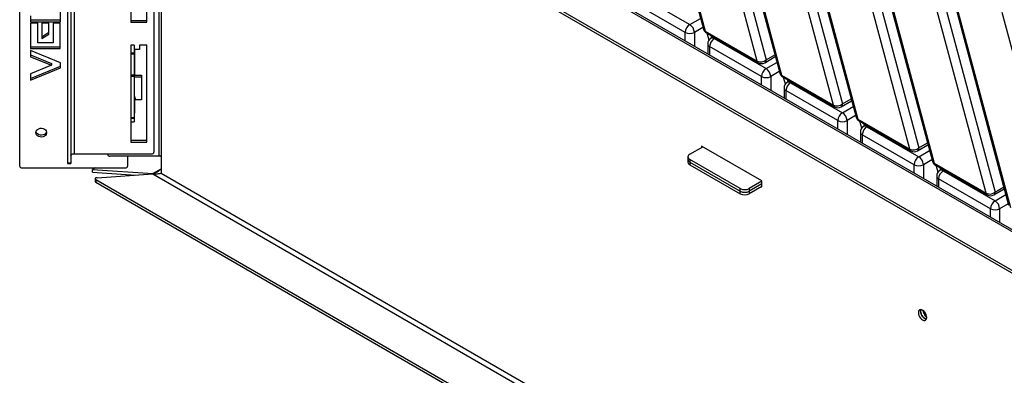
# Model space of a CAD drawing. Units: millimetres. Extents: x 6277 to 28746, y 2827 to 28977.
# Drawn here: x 22570 to 23482, y 26958 to 27287 of the extents above; entities that cross this region are included whole.
import ezdxf

# ---------------------------------------------------------------- set-up
doc = ezdxf.new("R2010")
doc.units = ezdxf.units.MM

# ---------------------------------------------------------------- blocks, each defined once
blk = doc.blocks.new('A$C14231')
at = {"color": 7, "linetype": 'Continuous', "lineweight": 25}
for p, q in [((-3728.02, 2583.25), (-2257.23, 1734.4)), ((-2250.16, 1766.23), (-3672.86, 2587.33)), ((-2250.16, 1768.26), (-3666.86, 2585.9)), ((-3728.02, 2580.8), (-2257.23, 1731.95)), ((-3666.86, 2545.51), (-3666.86, 2197.7)), ((-3664.74, 2544.28), (-3664.74, 2181.67)), ((-3751.48, 2530.53), (-3751.48, 2190.86)), ((-3748.48, 2530.53), (-3748.48, 2190.86)), ((-3745.48, 2533.99), (-3745.48, 2199.89)), ((-3671.48, 2532.36), (-3671.48, 2201.52)), ((-3217.88, 2522.41), (-3162.48, 2315.62)), ((-3216.53, 2521.63), (-3160.78, 2313.54)), ((-3112.7, 2285.79), (-3168.44, 2493.88)), ((-3158.2, 2487.97), (-3104.36, 2286.97)), ((-3147.17, 2481.6), (-3091.77, 2274.81)), ((-3145.82, 2480.82), (-3090.07, 2272.73)), ((-3795.88, 2188.5), (-3795.88, 2459.61)), ((-3041.99, 2244.98), (-3097.73, 2453.07)), ((-3087.49, 2447.16), (-3033.65, 2246.16)), ((-3076.46, 2440.79), (-3021.06, 2234)), ((-3075.11, 2440.01), (-3019.36, 2231.92)), ((-3677.98, 2321.73), (-3677.98, 2411.56)), ((-2971.28, 2204.17), (-3027.02, 2412.26)), ((-3016.78, 2406.35), (-2962.94, 2205.35)), ((-3005.74, 2399.98), (-2950.35, 2193.19)), ((-3004.4, 2399.2), (-2948.65, 2191.11)), ((-3692.98, 2367.46), (-3692.98, 2321.73)), ((-2900.57, 2163.36), (-2956.31, 2371.45)), ((-2946.07, 2365.54), (-2892.23, 2164.54)), ((-2935.03, 2359.17), (-2879.64, 2152.38)), ((-2933.69, 2358.39), (-2877.94, 2150.3)), ((-3758.22, 2322.26), (-3758.22, 2344.65)), ((-3223.14, 2347.37), (-3175.06, 2319.62)), ((-3179.3, 2312.27), (-3227.38, 2340.02)), ((-3785.77, 2327.64), (-3785.77, 2322.26)), ((-2829.86, 2122.55), (-2885.6, 2330.64)), ((-3785.77, 2323.99), (-3758.22, 2323.99)), ((-3785.77, 2322.26), (-3758.22, 2322.26)), ((-3779.12, 2320.78), (-3785.75, 2320.78)), ((-3785.75, 2320.78), (-3785.75, 2297.38)), ((-3779.12, 2302.77), (-3779.12, 2320.78)), ((-3768.73, 2320.78), (-3775.36, 2320.78)), ((-3775.36, 2320.78), (-3775.36, 2306.61)), ((-3768.73, 2310.7), (-3768.73, 2320.78)), ((-3758.33, 2320.78), (-3764.96, 2320.78)), ((-3764.96, 2320.78), (-3764.96, 2302.77)), ((-3758.33, 2297.38), (-3758.33, 2320.78)), ((-3692.98, 2323.46), (-3677.98, 2323.46)), ((-3692.98, 2321.73), (-3677.98, 2321.73)), ((-3175.06, 2319.62), (-3165.09, 2325.37)), ((-3775.36, 2308.35), (-3768.73, 2312.43)), ((-3775.36, 2306.61), (-3768.73, 2310.7)), ((-3179.3, 2304.51), (-3179.3, 2312.27)), ((-3162.82, 2316.89), (-3170.82, 2312.27)), ((-3170.82, 2312.27), (-3170.82, 2299.61)), ((-3160.78, 2313.54), (-3112.7, 2285.79)), ((-3159.69, 2311.98), (-3111.6, 2284.23)), ((-3157.21, 2305.29), (-3158.88, 2311.51)), ((-3153.13, 2308.19), (-3155.43, 2306.86)), ((-3154.75, 2307.25), (-3155.34, 2309.47)), ((-3785.75, 2299.11), (-3758.33, 2299.11)), ((-3764.96, 2302.77), (-3779.12, 2302.77)), ((-3689.88, 2300.5), (-3692.98, 2300.5)), ((-3692.98, 2300.5), (-3692.98, 2271.1)), ((-3692.88, 2300.5), (-3692.88, 2229.41)), ((-3689.88, 2300.5), (-3689.88, 2229.41)), ((-3677.98, 2300.5), (-3684.88, 2300.5)), ((-3684.88, 2300.5), (-3684.88, 2296.41)), ((-3677.98, 2210.67), (-3677.98, 2300.5)), ((-3158.43, 2301.66), (-3158.43, 2292.46)), ((-3108.59, 2271.46), (-3156.67, 2299.21)), ((-3156.67, 2299.21), (-3156.67, 2291.45)), ((-3151.37, 2307.18), (-3152.43, 2306.56)), ((-3152.43, 2306.56), (-3104.35, 2278.81)), ((-3758.22, 2284.21), (-3785.77, 2295.63)), ((-3785.77, 2295.63), (-3785.77, 2289.8)), ((-3785.77, 2291.53), (-3766.33, 2283.58)), ((-3785.77, 2289.8), (-3766.33, 2281.85)), ((-3785.75, 2297.38), (-3758.33, 2297.38)), ((-3692.88, 2293.47), (-3689.88, 2293.47)), ((-3689.88, 2292.18), (-3692.88, 2292.18)), ((-3684.88, 2296.41), (-3689.88, 2296.41)), ((-3689.63, 2296.41), (-3689.63, 2272.83)), ((-3105.6, 2284.23), (-3095.81, 2289.88)), ((-3104.36, 2286.97), (-3096.28, 2291.64)), ((-3766.33, 2281.85), (-3785.77, 2273.86)), ((-3785.77, 2269.76), (-3758.22, 2281.21)), ((-3766.33, 2283.58), (-3766.33, 2281.85)), ((-3758.22, 2279.48), (-3758.22, 2284.21)), ((-3104.35, 2278.81), (-3094.38, 2284.56)), ((-3785.77, 2268.03), (-3758.22, 2279.48)), ((-3785.77, 2273.86), (-3785.77, 2268.03)), ((-3692.98, 2272.83), (-3692.88, 2272.83)), ((-3692.88, 2272.9), (-3689.88, 2272.9)), ((-3689.88, 2271.41), (-3692.88, 2271.41)), ((-3689.88, 2272.83), (-3682.98, 2272.83)), ((-3682.98, 2272.83), (-3682.98, 2249.86)), ((-3108.59, 2263.7), (-3108.59, 2271.46)), ((-3092.11, 2276.08), (-3100.1, 2271.46)), ((-3100.1, 2271.46), (-3100.1, 2258.8)), ((-3090.07, 2272.73), (-3041.99, 2244.98)), ((-3692.98, 2271.1), (-3692.88, 2271.1)), ((-3689.88, 2271.1), (-3682.98, 2271.1)), ((-3088.98, 2271.17), (-3040.89, 2243.41)), ((-3086.5, 2264.48), (-3088.17, 2270.7)), ((-3082.41, 2267.38), (-3084.72, 2266.05)), ((-3084.04, 2266.44), (-3084.63, 2268.66)), ((-3080.66, 2266.37), (-3081.72, 2265.75)), ((-3081.72, 2265.75), (-3033.64, 2238)), ((-3692.88, 2256.4), (-3692.98, 2256.4)), ((-3692.98, 2256.4), (-3692.98, 2210.67)), ((-3689.63, 2253.2), (-3689.63, 2237.51)), ((-3087.72, 2260.85), (-3087.72, 2251.65)), ((-3037.88, 2230.65), (-3085.96, 2258.4)), ((-3085.96, 2258.4), (-3085.96, 2250.64)), ((-3682.98, 2249.86), (-3688.48, 2249.86)), ((-3034.89, 2243.41), (-3025.1, 2249.07)), ((-3033.65, 2246.16), (-3025.57, 2250.83)), ((-3692.88, 2239.24), (-3692.98, 2239.24)), ((-3692.88, 2237.51), (-3692.98, 2237.51)), ((-3689.63, 2240.97), (-3689.88, 2240.97)), ((-3689.63, 2239.24), (-3689.88, 2239.24)), ((-3689.63, 2237.51), (-3689.88, 2237.51)), ((-3033.64, 2238), (-3023.67, 2243.75)), ((-3021.4, 2235.27), (-3029.39, 2230.65)), ((-3692.88, 2233.56), (-3689.88, 2233.56)), ((-3689.88, 2232.75), (-3692.88, 2232.75)), ((-3692.88, 2229.44), (-3689.88, 2229.44)), ((-3692.88, 2229.41), (-3689.88, 2229.41)), ((-3037.88, 2222.88), (-3037.88, 2230.65)), ((-3029.39, 2230.65), (-3029.39, 2217.99)), ((-3019.36, 2231.92), (-2971.28, 2204.17)), ((-3018.26, 2230.36), (-2970.18, 2202.6)), ((-3015.79, 2223.67), (-3017.46, 2229.89)), ((-3011.7, 2226.57), (-3014.01, 2225.24)), ((-3013.33, 2225.63), (-3013.92, 2227.85)), ((-3017.01, 2220.04), (-3017.01, 2210.84)), ((-2967.17, 2189.84), (-3015.25, 2217.59)), ((-3015.25, 2217.59), (-3015.25, 2209.83)), ((-3009.95, 2225.56), (-3011.01, 2224.94)), ((-3011.01, 2224.94), (-2962.93, 2197.19)), ((-3692.98, 2212.4), (-3677.98, 2212.4)), ((-3692.98, 2210.67), (-3677.98, 2210.67)), ((-2964.18, 2202.6), (-2954.39, 2208.26)), ((-2962.94, 2205.35), (-2954.86, 2210.02)), ((-3745.48, 2199.89), (-3673.48, 2199.89)), ((-3714.38, 2199.89), (-3714.38, 2199.33)), ((-3175.06, 2199.59), (-3163.04, 2206.53)), ((-3108.25, 2174.9), (-3164.11, 2207.14)), ((-3164.11, 2207.14), (-3164.11, 2205.91)), ((-2962.93, 2197.19), (-2952.96, 2202.94)), ((-3751.48, 2191.71), (-3748.48, 2191.71)), ((-3751.48, 2190.86), (-3748.48, 2190.86)), ((-3666.86, 2197.7), (-3712.38, 2197.7)), ((-3695.88, 2197.7), (-3695.88, 2188.5)), ((-3176.82, 2197.14), (-3176.82, 2192.24)), ((-3175.06, 2194.69), (-3175.06, 2189.79)), ((-3128.39, 2167.76), (-3175.06, 2194.69)), ((-3175.06, 2192.24), (-3128.39, 2165.31)), ((-3175.06, 2189.79), (-3128.39, 2162.86)), ((-2967.17, 2182.07), (-2967.17, 2189.84)), ((-2950.69, 2194.46), (-2958.68, 2189.84)), ((-2958.68, 2189.84), (-2958.68, 2177.18)), ((-2948.65, 2191.11), (-2900.57, 2163.36)), ((-2947.55, 2189.55), (-2899.47, 2161.79)), ((-3793.88, 2186.87), (-3697.88, 2186.87)), ((-3725.72, 2186.87), (-3728.27, 2185.4)), ((-3728.27, 2182.95), (-3728.27, 2185.4)), ((-3728.27, 2185.4), (-3672.56, 2181.63)), ((-3728.27, 2182.95), (-3688.16, 2180.24)), ((-3724.16, 2177.8), (-3672.56, 2181.29)), ((-3672.56, 2181.63), (-3664.74, 2186.15)), ((-3672.56, 2181.63), (-3672.56, 2181.29)), ((-3672.56, 2181.29), (-2256.16, 1363.82)), ((-3664.74, 2181.87), (-3666.2, 2181.48)), ((-3664.74, 2182.13), (-3665.25, 2181.74)), ((-2256.16, 1368.72), (-3664.74, 2181.67)), ((-2945.08, 2182.86), (-2946.75, 2189.08)), ((-2940.99, 2185.76), (-2943.3, 2184.43)), ((-2942.62, 2184.82), (-2943.21, 2187.04)), ((-2939.24, 2184.74), (-2940.3, 2184.13)), ((-2940.3, 2184.13), (-2892.22, 2156.38)), ((-3725.93, 2176.66), (-3725.93, 2174.21)), ((-2259.9, 1330.07), (-3725.35, 2175.84)), ((-3725.35, 2175.84), (-3725.35, 2173.39)), ((-2259.9, 1327.62), (-3725.35, 2173.39)), ((-3108.25, 2174.48), (-3119.9, 2167.76)), ((-3108.25, 2172.03), (-3119.9, 2165.31)), ((-3108.25, 2169.19), (-3108.25, 2174.9)), ((-2946.3, 2179.23), (-2946.3, 2170.03)), ((-2896.46, 2149.03), (-2944.54, 2176.78)), ((-2944.54, 2176.78), (-2944.54, 2169.02)), ((-3128.39, 2162.86), (-3128.39, 2167.76)), ((-3108.25, 2169.58), (-3119.9, 2162.86)), ((-3119.9, 2167.76), (-3119.9, 2162.86)), ((-3108.59, 2169.39), (-3108.25, 2169.19)), ((-2893.47, 2161.79), (-2883.68, 2167.45)), ((-2892.23, 2164.54), (-2884.15, 2169.21)), ((-2892.22, 2156.38), (-2882.25, 2162.13)), ((-2879.98, 2153.65), (-2887.97, 2149.03)), ((-2896.46, 2141.26), (-2896.46, 2149.03)), ((-2887.97, 2149.03), (-2887.97, 2136.37))]:
    blk.add_line(p, q, dxfattribs=at)
at = {"color": 7, "linetype": 'Continuous', "lineweight": 25, "flags": 128}
for points in [[(-3692.98, 2240.7), (-3692.93, 2240.6), (-3692.88, 2240.26)], [(-3780.88, 2219.53), (-3780.69, 2220.64), (-3780.15, 2221.66), (-3779.29, 2222.52), (-3778.18, 2223.16), (-3776.89, 2223.53), (-3775.53, 2223.61), (-3774.2, 2223.38), (-3772.99, 2222.87), (-3772, 2222.11), (-3771.29, 2221.16), (-3770.92, 2220.09), (-3770.92, 2218.98), (-3771.29, 2217.91), (-3772, 2216.96), (-3772.99, 2216.2), (-3774.2, 2215.69), (-3775.53, 2215.46), (-3776.89, 2215.54), (-3778.18, 2215.91), (-3779.29, 2216.55), (-3780.15, 2217.41), (-3780.69, 2218.43), (-3780.88, 2219.53)], [(-3770.99, 2220.4), (-3771.29, 2219.64), (-3772, 2218.69), (-3772.99, 2217.93), (-3774.2, 2217.42), (-3775.53, 2217.19), (-3776.89, 2217.27), (-3778.18, 2217.64), (-3779.29, 2218.28), (-3780.15, 2219.14), (-3780.69, 2220.16), (-3780.76, 2220.4)], [(-3748.48, 2198.15), (-3748.42, 2198.49), (-3748.25, 2198.82), (-3747.97, 2199.12), (-3747.6, 2199.38), (-3747.14, 2199.59), (-3746.62, 2199.75), (-3746.06, 2199.85), (-3745.48, 2199.89)], [(-3724.16, 2177.8), (-3724.7, 2177.72), (-3725.18, 2177.56), (-3725.57, 2177.32), (-3725.82, 2177.04), (-3725.93, 2176.72), (-3725.88, 2176.4), (-3725.68, 2176.1), (-3725.35, 2175.84)], [(-2955.5, 2048.37), (-2955.63, 2049.6), (-2956.02, 2050.91), (-2956.64, 2052.2), (-2957.45, 2053.38), (-2958.38, 2054.37), (-2959.39, 2055.1), (-2960.4, 2055.53), (-2961.34, 2055.62), (-2962.14, 2055.37), (-2962.76, 2054.8), (-2963.15, 2053.94), (-2963.28, 2052.85), (-2963.15, 2051.62), (-2962.76, 2050.31), (-2962.14, 2049.02), (-2961.34, 2047.84), (-2960.4, 2046.85), (-2959.39, 2046.12), (-2958.38, 2045.69), (-2957.45, 2045.6), (-2956.64, 2045.85), (-2956.02, 2046.42), (-2955.63, 2047.28), (-2955.5, 2048.37)], [(-2955.79, 2046.83), (-2956.26, 2046.91), (-2957.27, 2047.34), (-2958.28, 2048.08), (-2959.21, 2049.07), (-2960.02, 2050.25), (-2960.64, 2051.53), (-2961.03, 2052.84), (-2961.16, 2054.08), (-2961.03, 2055.16), (-2960.87, 2055.62)], [(-2960.87, 2055.62), (-2961.03, 2055.16), (-2961.16, 2054.08), (-2961.03, 2052.84), (-2960.64, 2051.53), (-2960.02, 2050.25), (-2959.21, 2049.07), (-2958.28, 2048.08), (-2957.27, 2047.34), (-2956.26, 2046.91), (-2955.79, 2046.83)]]:
    blk.add_lwpolyline(points, dxfattribs=at)
at = {"color": 7, "linetype": 'Continuous', "lineweight": 25}
for centre, radius, start, end in [((-3170.09, 2311.86), 9.22, 122.60229, 177.39771), ((-3180.03, 2311.86), 9.22, 2.60229, 57.39771), ((-3175.06, 2320.46), 9.22, 242.61604, 297.38396), ((-3156.69, 2317.17), 6, 194.99628, 240.00881), ((-3159.2, 2316.57), 3.42, 196.09083, 242.3258), ((-3158.42, 2314.04), 2.42, 191.84059, 238.36932), ((-3152.43, 2301.66), 6, 119.99119, 180), ((-3155.43, 2301.96), 3.02, 185.69899, 245.63456), ((-3147.46, 2298.8), 9.22, 122.60229, 177.39771), ((-3154.19, 2304.11), 3.02, 54.3909, 114.3073), ((-3109.42, 2292.67), 7.62, 244.54503, 311.62373), ((-3110.33, 2286.28), 2.42, 191.84059, 238.36932), ((-3108.6, 2289.42), 6, 240.00881, 299.99119), ((-3107.22, 2286.61), 2.88, 304.05228, 7.25516), ((-3099.38, 2271.04), 9.22, 122.60229, 177.39771), ((-3104.35, 2279.65), 9.22, 242.61604, 297.38396), ((-3109.32, 2271.04), 9.22, 2.60229, 57.39771), ((-3085.98, 2276.36), 6, 194.99628, 240.00881), ((-3088.49, 2275.76), 3.42, 196.09083, 242.3258), ((-3087.71, 2273.23), 2.42, 191.84059, 238.36932), ((-3081.72, 2260.85), 6, 119.99119, 180), ((-3076.75, 2257.99), 9.22, 122.60229, 177.39771), ((-3083.48, 2263.3), 3.02, 54.3909, 114.3073), ((-3674.63, 2256.5), 15.36, 186.79648, 205.60351), ((-3084.72, 2261.15), 3.02, 185.69899, 245.63456), ((-3038.71, 2251.86), 7.62, 244.54503, 311.62373), ((-3039.62, 2245.47), 2.42, 191.84059, 238.36932), ((-3036.51, 2245.8), 2.88, 304.05228, 7.25516), ((-3037.89, 2248.61), 6, 240.00881, 299.99119), ((-3028.67, 2230.23), 9.22, 122.60229, 177.39771), ((-3038.6, 2230.23), 9.22, 2.60229, 57.39771), ((-3033.64, 2238.84), 9.22, 242.61604, 297.38396), ((-3015.27, 2235.55), 6, 194.99628, 240.00881), ((-3017.78, 2234.95), 3.42, 196.09083, 242.3258), ((-3017, 2232.42), 2.42, 191.84059, 238.36932), ((-3011.01, 2220.04), 6, 119.99119, 180), ((-3014.01, 2220.34), 3.02, 185.69899, 245.63456), ((-3006.04, 2217.18), 9.22, 122.60229, 177.39771), ((-3012.77, 2222.49), 3.02, 54.3909, 114.3073), ((-3712.54, 2199.53), 1.84, 186.34717, 275.17982), ((-3673.31, 2201.72), 1.84, 264.82018, 353.65283), ((-3174.13, 2197.14), 2.62, 110.77139, 249.22861), ((-2968, 2211.05), 7.62, 244.54503, 311.62373), ((-2968.91, 2204.66), 2.42, 191.84059, 238.36932), ((-2967.18, 2207.8), 6, 240.00881, 299.99119), ((-2965.79, 2204.99), 2.88, 304.05228, 7.25516), ((-3666.77, 2193.37), 4.33, 61.9661, 91.14415), ((-3173.81, 2194.99), 3.02, 185.69899, 245.63456), ((-3173.81, 2192.54), 3.02, 185.69899, 245.63456), ((-2957.96, 2189.42), 9.22, 122.60229, 177.39771), ((-2962.93, 2198.03), 9.22, 242.61604, 297.38396), ((-2967.89, 2189.42), 9.22, 2.60229, 57.39771), ((-2944.55, 2194.74), 6, 194.99628, 240.00881), ((-2947.06, 2194.14), 3.42, 196.09083, 242.3258), ((-2946.29, 2191.6), 2.42, 191.84059, 238.36932), ((-3794.04, 2188.71), 1.84, 186.34717, 275.17982), ((-3697.71, 2188.71), 1.84, 264.82018, 353.65283), ((-2940.3, 2179.23), 6, 119.99119, 180), ((-2935.33, 2176.36), 9.22, 122.60229, 177.39771), ((-2942.06, 2181.68), 3.02, 54.3909, 114.3073), ((-3724.94, 2174.3), 0.992, 185.24065, 246.0929), ((-2943.3, 2179.53), 3.02, 185.69899, 245.63456), ((-3124.15, 2175.95), 9.22, 242.61604, 297.38396), ((-3124.15, 2173.5), 9.22, 242.61604, 297.38396), ((-3124.15, 2171.05), 9.22, 242.61604, 297.38396), ((-2897.29, 2170.24), 7.62, 244.54503, 311.62373), ((-2898.2, 2163.85), 2.42, 191.84059, 238.36932), ((-2895.08, 2164.18), 2.88, 304.05228, 7.25516), ((-2896.47, 2166.99), 6, 240.00881, 299.99119), ((-2887.25, 2148.61), 9.22, 122.60229, 177.39771), ((-2897.18, 2148.61), 9.22, 2.60229, 57.39771), ((-2892.22, 2157.22), 9.22, 242.61604, 297.38396), ((-2950.52, 2055.73), 8.54, 185.78327, 234.1991)]:
    blk.add_arc(centre, radius, start, end, dxfattribs=at)
for points in [[(-3664.74, 2186.15), (-3665.16, 2185.66), (-3666.02, 2184.67), (-3667.6, 2183.45), (-3669.37, 2182.49), (-3671.05, 2181.91), (-3672.14, 2181.71), (-3672.56, 2181.63)], [(-3664.74, 2181.67), (-3665.16, 2181.62), (-3666.02, 2181.52), (-3667.6, 2181.28), (-3669.37, 2181.12), (-3671.05, 2181.11), (-3672.14, 2181.24), (-3672.56, 2181.29)]]:
    blk.add_open_spline(points, degree=3, knots=[0, 0, 0, 0, 0.210962, 0.427976, 0.639786, 0.857723, 1, 1, 1, 1], dxfattribs=at)

msp = doc.modelspace()

# ---------------------------------------------------------------- block references
msp.add_blockref('A$C14231', (26365.72, 24963.02))

doc.saveas('drawing.dxf')
